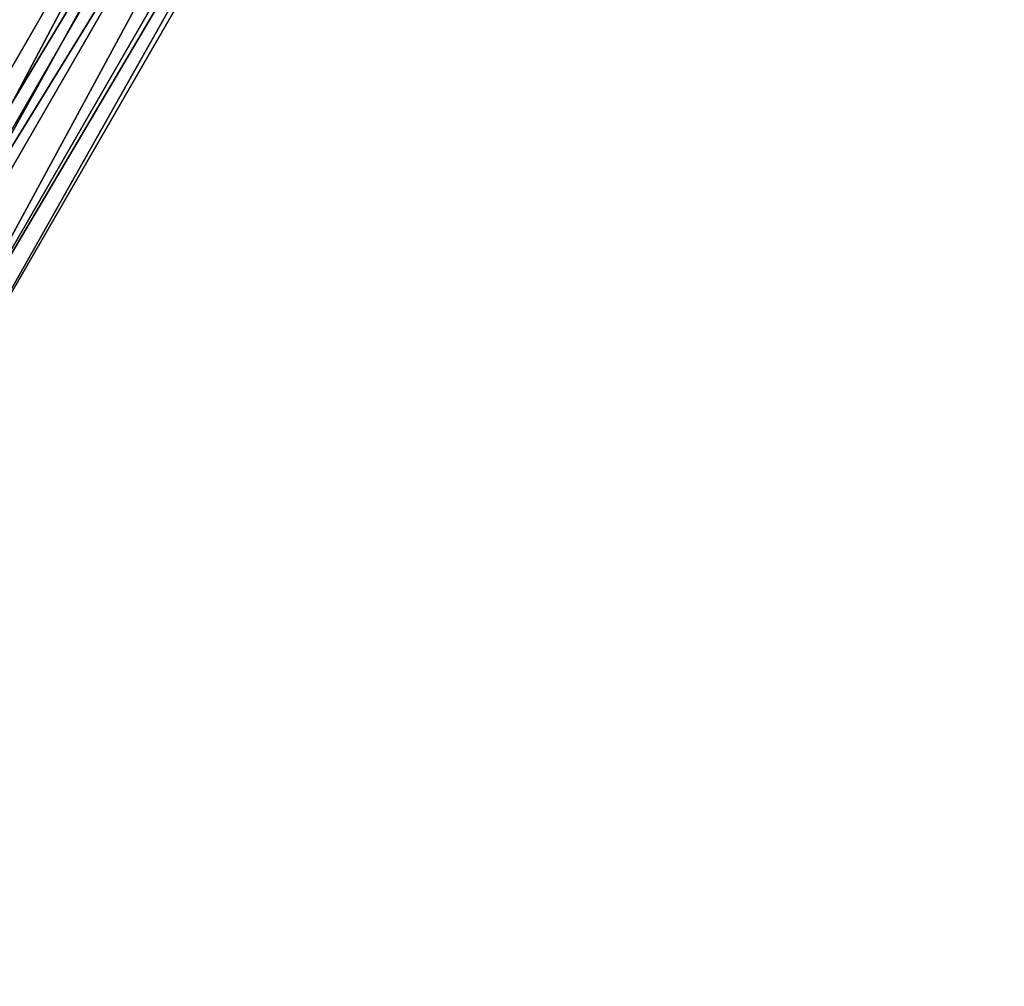
# Model space of a CAD drawing. Units: millimetres. Extents: x -78 to 78, y -237 to 193.
# Drawn here: x -46 to -14, y -226 to -195 of the extents above; entities that cross this region are included whole.
import ezdxf

# ---------------------------------------------------------------- set-up
doc = ezdxf.new("R2010")
doc.units = ezdxf.units.MM
doc.header["$LTSCALE"] = 65.185185
for name, color, linetype in [('837', 7, 'CONTINUOUS'), ('838', 7, 'CONTINUOUS'), ('839', 7, 'CONTINUOUS'), ('840', 7, 'CONTINUOUS')]:
    doc.layers.add(name, color=color, linetype=linetype)

msp = doc.modelspace()

# ---------------------------------------------------------------- linework, layer by layer
at = {"layer": '837', "color": 7, "linetype": 'CONTINUOUS'}
for points in [[(-57.835, -204.348, 8.625), (-23.444, -143.375, 6), (-58.444, -203.997, 6), (-57.835, -204.348, 8.625)], [(-22.835, -143.727, 8.625), (-23.444, -143.375, 6), (-57.835, -204.348, 8.625), (-22.835, -143.727, 8.625)], [(-56.171, -205.309, 10.547), (-22.835, -143.727, 8.625), (-57.835, -204.348, 8.625), (-56.171, -205.309, 10.547)], [(-21.171, -144.688, 10.547), (-22.835, -143.727, 8.625), (-56.171, -205.309, 10.547), (-21.171, -144.688, 10.547)], [(-53.897, -206.622, 11.25), (-21.171, -144.688, 10.547), (-56.171, -205.309, 10.547), (-53.897, -206.622, 11.25)], [(-18.897, -146, 11.25), (-21.171, -144.688, 10.547), (-53.897, -206.622, 11.25), (-18.897, -146, 11.25)], [(-51.624, -207.934, 10.547), (-18.897, -146, 11.25), (-53.897, -206.622, 11.25), (-51.624, -207.934, 10.547)], [(-16.624, -147.312, 10.547), (-18.897, -146, 11.25), (-51.624, -207.934, 10.547), (-16.624, -147.312, 10.547)], [(-49.96, -208.895, 8.625), (-16.624, -147.312, 10.547), (-51.624, -207.934, 10.547), (-49.96, -208.895, 8.625)], [(-14.96, -148.273, 8.625), (-16.624, -147.312, 10.547), (-49.96, -208.895, 8.625), (-14.96, -148.273, 8.625)], [(-49.351, -209.247, 6), (-14.96, -148.273, 8.625), (-49.96, -208.895, 8.625), (-49.351, -209.247, 6)], [(-14.351, -148.625, 6), (-14.96, -148.273, 8.625), (-49.351, -209.247, 6), (-14.351, -148.625, 6)]]:
    msp.add_3dface(points, dxfattribs=at)
at = {"layer": '838', "color": 7, "linetype": 'CONTINUOUS'}
for points in [[(-23.444, -143.375, 6), (-22.835, -143.727, 3.375), (-58.444, -203.997, 6), (-23.444, -143.375, 6)], [(-58.444, -203.997, 6), (-22.835, -143.727, 3.375), (-57.835, -204.348, 3.375), (-58.444, -203.997, 6)], [(-22.835, -143.727, 3.375), (-21.171, -144.688, 1.453), (-57.835, -204.348, 3.375), (-22.835, -143.727, 3.375)], [(-57.835, -204.348, 3.375), (-21.171, -144.688, 1.453), (-56.171, -205.309, 1.453), (-57.835, -204.348, 3.375)], [(-21.171, -144.688, 1.453), (-18.897, -146, 0.75), (-56.171, -205.309, 1.453), (-21.171, -144.688, 1.453)], [(-56.171, -205.309, 1.453), (-18.897, -146, 0.75), (-53.897, -206.622, 0.75), (-56.171, -205.309, 1.453)], [(-18.897, -146, 0.75), (-16.624, -147.312, 1.453), (-53.897, -206.622, 0.75), (-18.897, -146, 0.75)], [(-53.897, -206.622, 0.75), (-16.624, -147.312, 1.453), (-51.624, -207.934, 1.453), (-53.897, -206.622, 0.75)], [(-16.624, -147.312, 1.453), (-14.96, -148.273, 3.375), (-51.624, -207.934, 1.453), (-16.624, -147.312, 1.453)], [(-51.624, -207.934, 1.453), (-14.96, -148.273, 3.375), (-49.96, -208.895, 3.375), (-51.624, -207.934, 1.453)], [(-14.96, -148.273, 3.375), (-14.351, -148.625, 6), (-49.96, -208.895, 3.375), (-14.96, -148.273, 3.375)], [(-14.351, -148.625, 6), (-49.351, -209.247, 6), (-49.96, -208.895, 3.375), (-14.351, -148.625, 6)]]:
    msp.add_3dface(points, dxfattribs=at)
at = {"layer": '839', "color": 7, "linetype": 'CONTINUOUS', "true_color": 0xc8c8c8}
for points in [[(-67.212, -223.183, 6), (-65.805, -223.995, 3.187), (-21.712, -144.375, 6), (-67.212, -223.183, 6)], [(-65.805, -223.995, 3.187), (-20.305, -145.188, 3.185), (-21.712, -144.375, 6), (-65.805, -223.995, 3.187)], [(-65.805, -223.995, 3.187), (-62.989, -225.621, 3.187), (-20.305, -145.188, 3.185), (-65.805, -223.995, 3.187)], [(-62.989, -225.621, 3.187), (-17.49, -146.812, 3.185), (-20.305, -145.188, 3.185), (-62.989, -225.621, 3.187)], [(-62.989, -225.621, 3.187), (-61.583, -226.433, 6), (-17.49, -146.812, 3.185), (-62.989, -225.621, 3.187)], [(-61.583, -226.433, 6), (-16.083, -147.625, 6), (-17.49, -146.812, 3.185), (-61.583, -226.433, 6)]]:
    msp.add_3dface(points, dxfattribs=at)
at = {"layer": '840', "color": 7, "linetype": 'CONTINUOUS', "true_color": 0xc8c8c8}
for points in [[(-67.212, -223.183, 6), (-21.712, -144.375, 6), (-20.305, -145.188, 8.815), (-67.212, -223.183, 6)], [(-65.805, -223.995, 8.813), (-67.212, -223.183, 6), (-20.305, -145.188, 8.815), (-65.805, -223.995, 8.813)], [(-65.805, -223.995, 8.813), (-20.305, -145.188, 8.815), (-17.49, -146.812, 8.815), (-65.805, -223.995, 8.813)], [(-62.989, -225.621, 8.813), (-65.805, -223.995, 8.813), (-17.49, -146.812, 8.815), (-62.989, -225.621, 8.813)], [(-16.083, -147.625, 6), (-62.989, -225.621, 8.813), (-17.49, -146.812, 8.815), (-16.083, -147.625, 6)], [(-61.583, -226.433, 6), (-62.989, -225.621, 8.813), (-16.083, -147.625, 6), (-61.583, -226.433, 6)]]:
    msp.add_3dface(points, dxfattribs=at)

doc.saveas('drawing.dxf')
